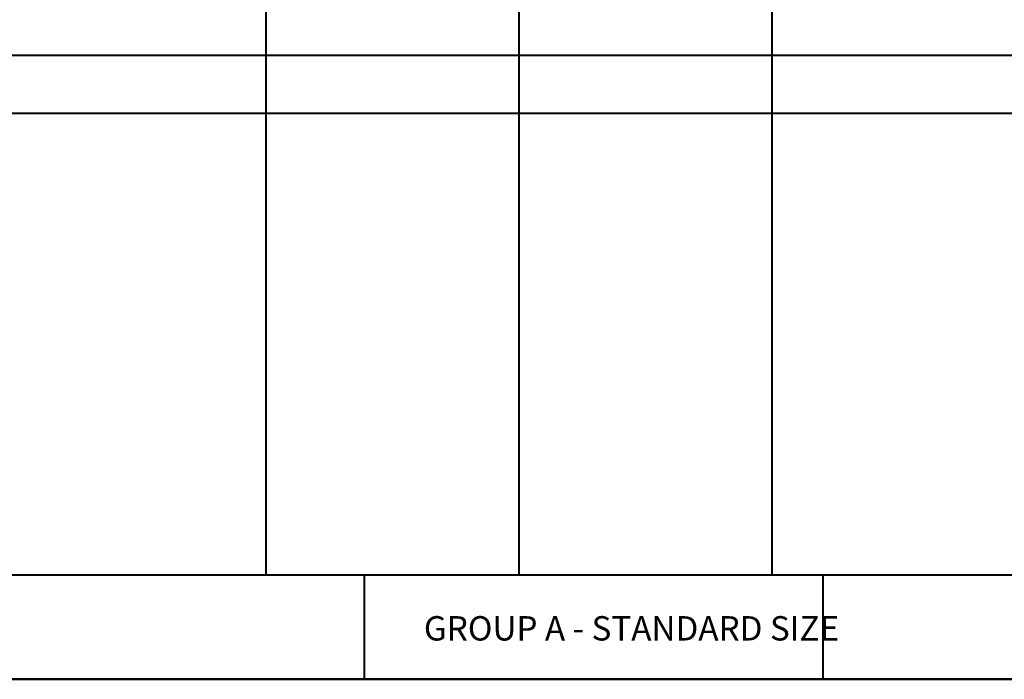
# Model space of a CAD drawing. Units: millimetres. Extents: x 387440 to 527360, y -72011 to -10881.
# Drawn here: x 465213 to 470964, y -19872 to -16018 of the extents above; entities that cross this region are included whole.
import ezdxf

# ---------------------------------------------------------------- set-up
doc = ezdxf.new("R2010")
doc.units = ezdxf.units.MM
doc.header["$MEASUREMENT"] = 0
doc.layers.add('A-NOTE-10', color=2, linetype='Continuous', lineweight=20)
doc.layers.add('Gc_08_Title Block', color=31, linetype='Continuous', lineweight=40)
doc.styles.add('NOTE', font='simplex.shx', dxfattribs={"width": 0.8})

msp = doc.modelspace()

# ---------------------------------------------------------------- linework, layer by layer
at = {"layer": 'Gc_08_Title Block'}
for p, q in [((466652.283, -19263.454), (466652.283, -13187.094)), ((468130.068, -19263.454), (468130.068, -13187.094)), ((469607.852, -19263.454), (469607.852, -13187.094)), ((461647.828, -16225.274), (472563.401, -16225.274)), ((472563.401, -16566.713), (461647.828, -16566.713)), ((467224.012, -19263.454), (467224.012, -19872.13)), ((469903.315, -19263.454), (469903.315, -19872.13))]:
    msp.add_line(p, q, dxfattribs=at)
at = {"layer": 'Gc_08_Title Block', "ltscale": 0.2}
msp.add_lwpolyline([(472563.401, -12935.764), (472563.401, -19872.13), (461647.828, -19872.13), (461647.828, -12935.764)], close=True, dxfattribs=at)
at = {"layer": 'Gc_08_Title Block'}
msp.add_lwpolyline([(472563.401, -19263.454), (461647.828, -19263.454), (461647.828, -19872.13), (472563.401, -19872.13)], close=True, dxfattribs=at)

# ---------------------------------------------------------------- texts
at = {"layer": 'A-NOTE-10', "insert": (467573.25, -19574.256), "char_height": 142.25881, "width": 2450.20651, "attachment_point": 4, "style": 'NOTE'}
msp.add_mtext('\\pxt5;{\\fArial|b0|i0|c0|p34;GROUP A - STANDARD SIZE}', dxfattribs=at)

doc.saveas('drawing.dxf')
